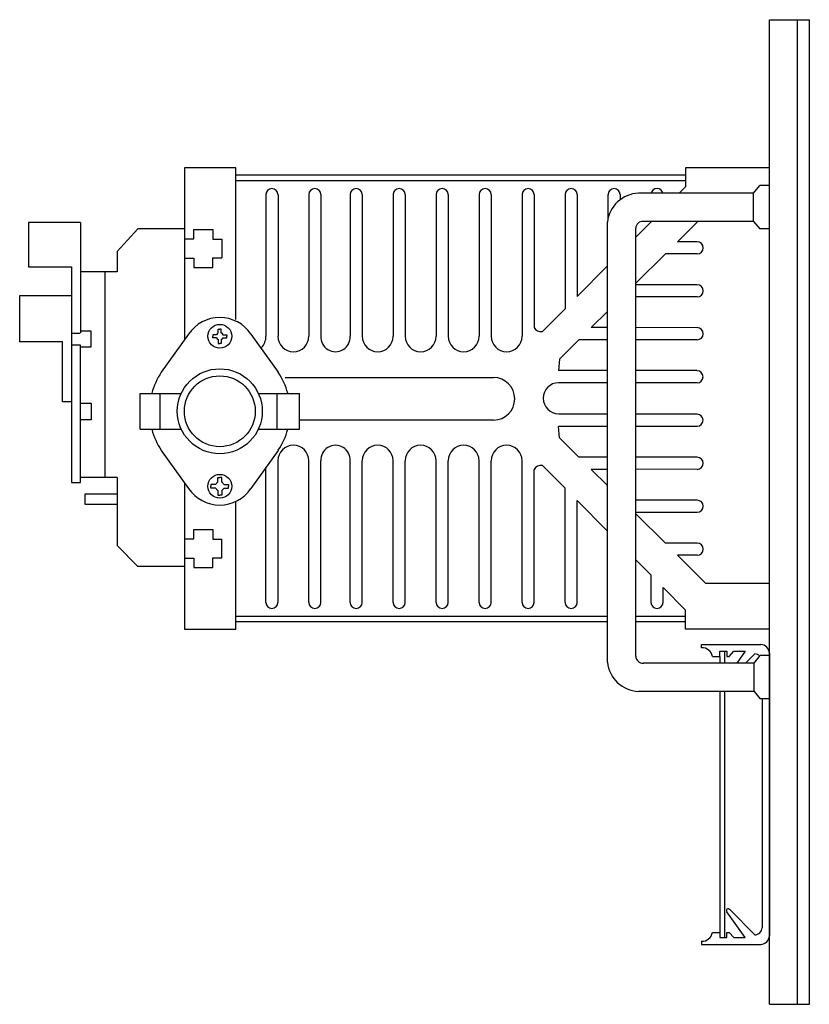
# Model space of a CAD drawing. Extents: x -82.4 to -22.7, y -34 to -14.
# Drawn here: x -31.2 to -22.7, y -24.5 to -14 of the extents above; entities that cross this region are included whole.
import ezdxf

# ---------------------------------------------------------------- set-up
doc = ezdxf.new("R2010")
doc.units = 0
doc.header["$MEASUREMENT"] = 0
doc.layers.get('0').update_dxf_attribs({"linetype": 'CONTINUOUS'})

# ---------------------------------------------------------------- blocks, each defined once
blk = doc.blocks.new('A$C735804B3')
at = {"linetype": 'Continuous'}
for p, q in [((7.995, 0), (7.995, 10.5)), ((7.995, 10.5), (8.422, 10.5)), ((8.295, 0), (8.295, 10.5)), ((8.422, 0), (8.422, 10.5)), ((2.306, 8.92), (1.756, 8.92)), ((1.756, 8.92), (1.756, 7.082)), ((2.306, 7.301), (2.306, 8.92)), ((7.102, 8.842), (2.306, 8.842)), ((7.995, 8.919), (7.102, 8.919)), ((7.102, 8.919), (7.102, 8.718)), ((7.102, 8.783), (2.306, 8.783)), ((7.102, 8.718), (7.034, 8.649)), ((7.826, 8.649), (7.892, 8.73)), ((7.995, 8.73), (7.892, 8.73)), ((2.625, 8.634), (2.625, 7.124)), ((2.755, 8.634), (2.755, 7.124)), ((3.084, 8.634), (3.084, 7.124)), ((3.213, 8.634), (3.213, 7.124)), ((3.524, 8.634), (3.524, 7.124)), ((3.653, 8.634), (3.653, 7.124)), ((3.982, 8.634), (3.982, 7.124)), ((4.111, 8.634), (4.111, 7.124)), ((4.441, 8.634), (4.441, 7.124)), ((4.57, 8.634), (4.57, 7.124)), ((4.899, 8.634), (4.899, 7.124)), ((5.028, 8.634), (5.028, 7.124)), ((5.358, 8.634), (5.358, 7.124)), ((5.487, 8.634), (5.487, 7.218)), ((5.816, 8.634), (5.816, 7.417)), ((5.945, 8.634), (5.945, 7.548)), ((6.274, 8.634), (6.274, 8.376)), ((6.404, 8.634), (6.404, 8.579)), ((7.826, 8.649), (6.601, 8.649)), ((7.826, 8.349), (7.826, 8.649)), ((0.648, 8.337), (0.095, 8.337)), ((0.095, 8.337), (0.095, 7.864)), ((0.648, 8.337), (0.648, 7.159)), ((6.269, 3.646), (6.269, 8.34)), ((6.733, 8.345), (6.571, 8.181)), ((7.826, 8.349), (6.652, 8.349)), ((6.733, 8.349), (6.733, 8.345)), ((7.233, 8.349), (7.016, 8.132)), ((7.826, 8.349), (7.892, 8.268)), ((1.26, 8.268), (1.041, 8.028)), ((1.76, 8.268), (1.26, 8.268)), ((1.856, 8.163), (1.856, 8.262)), ((1.856, 8.262), (2.058, 8.262)), ((2.058, 8.262), (2.058, 8.159)), ((6.571, 3.711), (6.571, 8.275)), ((7.995, 8.268), (7.892, 8.268)), ((1.758, 8.163), (1.856, 8.163)), ((2.058, 8.159), (2.155, 8.159)), ((2.155, 8.159), (2.155, 7.959)), ((7.226, 8.132), (7.016, 8.132)), ((1.041, 8.028), (1.041, 7.81)), ((6.887, 8.003), (6.571, 7.689)), ((7.226, 8.003), (6.887, 8.003)), ((1.758, 7.956), (1.856, 7.956)), ((1.856, 7.956), (1.856, 7.857)), ((2.058, 7.959), (2.155, 7.959)), ((2.058, 7.857), (2.058, 7.959)), ((0.095, 7.864), (0.553, 7.864)), ((0.553, 7.864), (0.553, 5.563)), ((1.041, 7.81), (0.648, 7.81)), ((0.909, 7.81), (0.909, 5.616)), ((1.856, 7.857), (2.058, 7.857)), ((6.269, 7.875), (5.945, 7.548)), ((7.225, 7.674), (6.571, 7.674)), ((0, 7.065), (0, 7.56)), ((0, 7.56), (0.553, 7.56)), ((7.225, 7.544), (6.571, 7.545)), ((5.816, 7.417), (5.575, 7.173)), ((6.269, 7.388), (6.096, 7.216)), ((0.552, 7.158), (0.646, 7.158)), ((0.647, 7.182), (0.76, 7.182)), ((0.76, 7.182), (0.76, 7.007)), ((1.801, 7.146), (1.51, 6.74)), ((2.117, 7.158), (2.117, 7.199)), ((2.117, 7.199), (2.134, 7.199)), ((2.15, 7.199), (2.134, 7.199)), ((2.15, 7.158), (2.15, 7.199)), ((2.466, 7.146), (2.757, 6.74)), ((6.269, 7.216), (6.096, 7.216)), ((7.225, 7.215), (6.571, 7.216)), ((0.457, 7.065), (0, 7.065)), ((0.457, 6.426), (0.457, 7.065)), ((2.099, 7.14), (2.058, 7.14)), ((2.058, 7.14), (2.058, 7.124)), ((2.058, 7.107), (2.058, 7.124)), ((2.099, 7.107), (2.058, 7.107)), ((2.117, 7.089), (2.117, 7.048)), ((2.117, 7.048), (2.134, 7.048)), ((2.15, 7.048), (2.134, 7.048)), ((2.15, 7.089), (2.15, 7.048)), ((2.168, 7.14), (2.209, 7.14)), ((2.168, 7.107), (2.209, 7.107)), ((2.209, 7.14), (2.209, 7.124)), ((2.209, 7.107), (2.209, 7.124)), ((5.965, 7.086), (5.758, 6.88)), ((6.269, 7.086), (5.965, 7.086)), ((7.225, 7.086), (6.571, 7.086)), ((0.552, 7.031), (0.646, 7.031)), ((0.76, 7.007), (0.644, 7.007)), ((0.648, 5.563), (0.648, 7.032)), ((5.758, 6.88), (5.748, 6.758)), ((6.269, 6.758), (5.748, 6.758)), ((7.224, 6.757), (6.571, 6.757)), ((2.831, 6.683), (5.052, 6.683)), ((6.269, 6.628), (5.748, 6.628)), ((7.224, 6.628), (6.571, 6.628)), ((1.284, 6.515), (1.723, 6.515)), ((1.284, 6.132), (1.284, 6.515)), ((1.498, 6.132), (1.498, 6.515)), ((2.545, 6.515), (2.985, 6.515)), ((2.747, 6.132), (2.747, 6.515)), ((2.985, 6.132), (2.985, 6.515)), ((0.553, 6.426), (0.457, 6.426)), ((0.648, 6.409), (0.762, 6.409)), ((0.762, 6.409), (0.762, 6.232)), ((0.762, 6.232), (0.648, 6.232)), ((5.052, 6.23), (2.985, 6.23)), ((6.269, 6.292), (5.748, 6.292)), ((7.224, 6.292), (6.571, 6.292)), ((1.284, 6.132), (1.723, 6.132)), ((2.545, 6.132), (2.985, 6.132)), ((6.269, 6.162), (5.748, 6.162)), ((5.758, 6.04), (5.748, 6.162)), ((7.224, 6.163), (6.571, 6.163)), ((5.965, 5.834), (5.758, 6.04)), ((1.51, 5.907), (1.801, 5.501)), ((2.757, 5.907), (2.466, 5.501)), ((2.755, 4.286), (2.755, 5.796)), ((3.084, 4.286), (3.084, 5.796)), ((3.213, 4.286), (3.213, 5.796)), ((3.524, 4.286), (3.524, 5.796)), ((3.653, 4.286), (3.653, 5.796)), ((3.982, 4.286), (3.982, 5.796)), ((4.111, 4.286), (4.111, 5.796)), ((4.441, 4.286), (4.441, 5.796)), ((4.57, 4.286), (4.57, 5.796)), ((4.899, 4.286), (4.899, 5.796)), ((5.028, 4.286), (5.028, 5.796)), ((5.358, 4.286), (5.358, 5.796)), ((6.269, 5.834), (5.965, 5.834)), ((7.225, 5.834), (6.571, 5.834)), ((2.625, 4.286), (2.625, 5.723)), ((5.487, 4.286), (5.487, 5.702)), ((5.816, 5.503), (5.575, 5.747)), ((6.269, 5.704), (6.096, 5.704)), ((6.269, 5.532), (6.096, 5.704)), ((7.225, 5.705), (6.571, 5.704)), ((1.041, 5.616), (0.648, 5.616)), ((1.041, 5.616), (1.041, 4.892)), ((1.756, 5.566), (1.756, 4)), ((2.113, 5.567), (2.113, 5.618)), ((2.113, 5.618), (2.134, 5.618)), ((2.154, 5.618), (2.134, 5.618)), ((2.154, 5.567), (2.154, 5.618)), ((0.553, 5.563), (0.648, 5.563)), ((2.09, 5.544), (2.04, 5.544)), ((2.04, 5.544), (2.04, 5.524)), ((2.04, 5.503), (2.04, 5.524)), ((2.09, 5.503), (2.04, 5.503)), ((2.113, 5.48), (2.113, 5.43)), ((2.154, 5.48), (2.154, 5.43)), ((2.177, 5.544), (2.228, 5.544)), ((2.177, 5.503), (2.228, 5.503)), ((2.228, 5.544), (2.228, 5.524)), ((2.228, 5.503), (2.228, 5.524)), ((5.816, 4.286), (5.816, 5.503)), ((1.041, 5.44), (0.695, 5.44)), ((0.695, 5.44), (0.695, 5.334)), ((2.113, 5.43), (2.134, 5.43)), ((2.154, 5.43), (2.134, 5.43)), ((2.306, 4), (2.306, 5.363)), ((6.269, 5.045), (5.945, 5.372)), ((5.945, 4.286), (5.945, 5.372)), ((7.225, 5.376), (6.571, 5.375)), ((0.695, 5.334), (1.041, 5.334)), ((7.225, 5.246), (6.571, 5.246)), ((6.887, 4.917), (6.571, 5.231)), ((1.856, 4.964), (1.856, 5.063)), ((1.856, 5.063), (2.058, 5.063)), ((2.058, 5.063), (2.058, 4.961)), ((1.758, 4.964), (1.856, 4.964)), ((2.058, 4.961), (2.155, 4.961)), ((2.155, 4.761), (2.155, 4.961)), ((1.26, 4.667), (1.041, 4.892)), ((7.226, 4.917), (6.887, 4.917)), ((1.758, 4.757), (1.856, 4.757)), ((1.856, 4.757), (1.856, 4.658)), ((2.058, 4.761), (2.155, 4.761)), ((2.058, 4.658), (2.058, 4.761)), ((6.733, 4.575), (6.571, 4.739)), ((7.317, 4.488), (7.016, 4.788)), ((7.226, 4.788), (7.016, 4.788)), ((1.76, 4.667), (1.26, 4.667)), ((1.856, 4.658), (2.058, 4.658)), ((6.733, 4.286), (6.733, 4.575)), ((7.102, 4.202), (6.862, 4.445)), ((6.862, 4.286), (6.862, 4.445)), ((7.987, 4.488), (7.317, 4.488)), ((7.102, 4.001), (7.102, 4.202)), ((6.269, 4.137), (2.306, 4.137)), ((7.102, 4.137), (6.571, 4.137)), ((1.756, 4), (2.306, 4)), ((6.269, 4.078), (2.306, 4.078)), ((7.102, 4.078), (6.571, 4.078)), ((7.995, 4.001), (7.102, 4.001)), ((7.273, 3.838), (7.905, 3.838)), ((7.273, 3.803), (7.273, 3.838)), ((7.389, 3.709), (7.468, 3.709)), ((7.468, 3.764), (7.542, 3.764)), ((7.468, 3.709), (7.468, 3.764)), ((7.468, 3.709), (7.468, 3.638)), ((7.518, 3.764), (7.518, 3.638)), ((7.542, 3.764), (7.542, 3.71)), ((7.542, 3.71), (7.567, 3.71)), ((7.567, 3.71), (7.616, 3.764)), ((7.616, 3.764), (7.739, 3.764)), ((7.739, 3.764), (7.648, 3.638)), ((7.742, 3.638), (7.839, 3.737)), ((7.995, 3.746), (7.995, 0.73)), ((7.468, 3.337), (7.468, 0.767)), ((7.518, 3.337), (7.518, 0.712)), ((7.919, 3.256), (7.919, 0.817)), ((7.739, 0.712), (7.542, 0.985)), ((7.572, 1.012), (7.839, 0.739)), ((7.389, 0.767), (7.468, 0.767)), ((7.468, 0.767), (7.468, 0.712)), ((7.542, 0.766), (7.567, 0.766)), ((7.542, 0.712), (7.542, 0.766)), ((7.567, 0.766), (7.616, 0.712)), ((7.273, 0.673), (7.273, 0.638)), ((7.273, 0.638), (7.905, 0.638)), ((7.468, 0.712), (7.542, 0.712)), ((7.616, 0.712), (7.739, 0.712)), ((7.995, 0), (8.422, 0))]:
    blk.add_line(p, q, dxfattribs=at)
at = {"color": 7, "linetype": 'Continuous'}
for p, q in [((7.832, 3.638), (7.897, 3.719)), ((8.001, 3.719), (7.897, 3.719)), ((7.832, 3.638), (6.652, 3.638)), ((7.832, 3.337), (7.832, 3.638)), ((7.832, 3.337), (6.601, 3.337)), ((7.832, 3.337), (7.897, 3.256)), ((8.001, 3.256), (7.897, 3.256))]:
    blk.add_line(p, q, dxfattribs=at)
at = {"linetype": 'Continuous'}
for centre, radius in [((2.134, 7.124), 0.127), ((2.134, 6.324), 0.453), ((2.134, 6.324), 0.378), ((2.134, 5.524), 0.127)]:
    blk.add_circle(centre, radius, dxfattribs=at)
for centre, radius, start, end in [((2.69, 8.634), 0.0646, 0, 180), ((3.148, 8.634), 0.0646, 0, 180), ((3.588, 8.634), 0.0646, 0, 180), ((4.047, 8.634), 0.0646, 0, 180), ((4.505, 8.634), 0.0646, 0, 180), ((4.964, 8.634), 0.0646, 0, 180), ((5.422, 8.634), 0.0646, 0, 180), ((5.881, 8.634), 0.0646, 0, 180), ((6.612, 8.304), 0.346, 91.9384, 173.9732), ((6.339, 8.634), 0.0646, 0, 180), ((6.797, 8.634), 0.0646, 13.4119, 166.5881), ((6.645, 8.275), 0.0743, 84.7603, 179.745), ((7.226, 8.067), 0.0646, 269.9407, 89.9407), ((7.225, 7.609), 0.0646, 269.9407, 89.9407), ((2.134, 6.924), 0.4, 33.7763, 146.2237), ((2.134, 7.124), 0.0383, 114.9006, 155.0994), ((2.134, 7.124), 0.0383, 24.9006, 65.0994), ((5.562, 7.257), 0.0846, 207.3944, 278.8133), ((7.225, 7.151), 0.0646, 269.9407, 89.9407), ((2.134, 7.124), 0.0383, 204.9006, 245.0994), ((2.134, 7.124), 0.0383, 294.9006, 335.0994), ((2.466, 7.119), 0.16, 313.9566, 1.714), ((2.919, 7.124), 0.165, 180, 0), ((3.368, 7.115), 0.156, 176.7168, 3.2832), ((3.818, 7.124), 0.165, 180, 0), ((4.276, 7.124), 0.165, 180, 0), ((4.735, 7.124), 0.165, 180, 0), ((5.193, 7.124), 0.165, 180, 0), ((2.134, 6.324), 0.75, 146.2735, 165.1919), ((2.134, 6.324), 0.75, 14.8081, 33.7265), ((7.224, 6.692), 0.0646, 269.9407, 89.9407), ((5.052, 6.457), 0.227, 270, 90), ((5.748, 6.463), 0.165, 90, 270), ((7.224, 6.228), 0.0646, 270.0593, 90.0593), ((2.134, 6.324), 0.75, 194.8081, 213.7265), ((2.134, 6.324), 0.75, 326.2735, 345.1919), ((2.919, 5.796), 0.165, 0, 180), ((3.368, 5.805), 0.156, 356.7168, 183.2832), ((3.818, 5.796), 0.165, 0, 180), ((4.276, 5.796), 0.165, 0, 180), ((4.735, 5.796), 0.165, 0, 180), ((5.193, 5.796), 0.165, 0, 180), ((7.225, 5.769), 0.0646, 270.0593, 90.0593), ((5.562, 5.663), 0.0846, 81.1867, 152.6056), ((2.134, 5.524), 0.0478, 114.9006, 155.0994), ((2.134, 5.524), 0.0478, 24.9006, 65.0994), ((2.134, 5.724), 0.4, 213.7763, 326.2237), ((2.134, 5.524), 0.0478, 204.9006, 245.0994), ((2.134, 5.524), 0.0478, 294.9006, 335.0994), ((7.225, 5.311), 0.0646, 270.0593, 90.0593), ((7.226, 4.853), 0.0646, 270.0593, 90.0593), ((2.69, 4.286), 0.0646, 180, 0), ((3.148, 4.286), 0.0646, 180, 0), ((3.588, 4.286), 0.0646, 180, 0), ((4.047, 4.286), 0.0646, 180, 0), ((4.505, 4.286), 0.0646, 180, 0), ((4.964, 4.286), 0.0646, 180, 0), ((5.422, 4.286), 0.0646, 180, 0), ((5.881, 4.286), 0.0646, 180, 0), ((6.797, 4.286), 0.0646, 180, 0), ((7.275, 3.687), 0.116, 10.7108, 91.3708), ((7.896, 3.739), 0.0994, 3.9803, 84.5643), ((7.832, 3.649), 0.0884, 46.3085, 85.313), ((7.556, 1), 0.02, 37.396, 227.3729), ((7.275, 0.788), 0.116, 268.6292, 349.2892), ((7.832, 0.827), 0.0884, 274.687, 353.4388), ((7.896, 0.737), 0.0994, 275.4357, 356.0197)]:
    blk.add_arc(centre, radius, start, end, dxfattribs=at)
at = {"color": 7, "linetype": 'Continuous'}
for centre, radius, start, end in [((6.647, 3.714), 0.0761, 181.7247, 273.77), ((6.612, 3.683), 0.346, 186.0268, 268.0616)]:
    blk.add_arc(centre, radius, start, end, dxfattribs=at)

msp = doc.modelspace()

# ---------------------------------------------------------------- block references
at = {"linetype": 'Continuous'}
msp.add_blockref('A$C735804B3', (-31.171, -24.471), dxfattribs=at)

doc.saveas('drawing.dxf')
